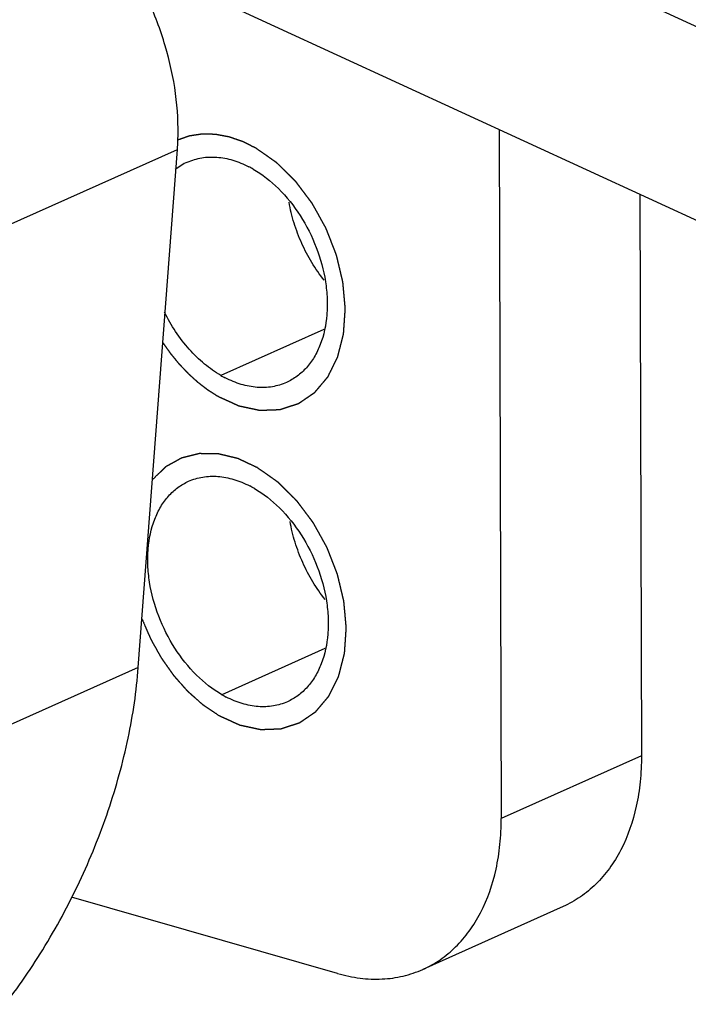
# Model space of a CAD drawing. Units: inches. Extents: x 0 to 22, y 0 to 17.
# Drawn here: x 7.9 to 8.1, y 5.3 to 5.5 of the extents above; entities that cross this region are included whole.
import ezdxf

# ---------------------------------------------------------------- set-up
doc = ezdxf.new("R2010")
doc.units = ezdxf.units.IN
doc.header["$LTSCALE"] = 1.209999999999999
doc.header["$MEASUREMENT"] = 0
doc.linetypes.add('HIDDEN', pattern=[0.2, 0.1, -0.1])
doc.layers.get('0').update_dxf_attribs({"linetype": 'CONTINUOUS'})
doc.layers.add('DEFAULT_2', color=8, linetype='HIDDEN')

msp = doc.modelspace()

# ---------------------------------------------------------------- linework, layer by layer
at = {"color": 3, "linetype": 'Continuous'}
for p, q in [((6.1253559334, 6.4364925135), (8.7768671889, 5.214175296499999)), ((8.0633155398, 5.502996666699999), (8.063678063400001, 5.3867485234))]:
    msp.add_line(p, q, dxfattribs=at)
at = {"color": 7, "linetype": 'Continuous'}
for p, q in [((6.1225765383, 6.3976557748), (8.7740877939, 5.175338557799999)), ((8.034232002000001, 5.516403854299999), (8.0346768858, 5.373745792799999)), ((7.932038337599999, 5.496287653899999), (7.967691161399999, 5.5122726622)), ((7.9596128824, 5.4050441488), (7.967691161399999, 5.5122726622)), ((7.9980035425, 5.475023239999999), (7.9766931195, 5.4654686732)), ((7.998209617899999, 5.408942356599999), (7.976899194899999, 5.3993877898)), ((7.9596128824, 5.4050441488), (7.9239600586, 5.389059140499999)), ((8.063678063400001, 5.3867485234), (8.0346768858, 5.373745792799999)), ((8.0008293729, 5.341682348099999), (7.9457817939, 5.357502208599999)), ((8.0474743364, 5.355532426699999), (8.0184731589, 5.342529696099999))]:
    msp.add_line(p, q, dxfattribs=at)
for centre, radius, start, end in [((7.9174426122, 5.5160543032), 0.050390649, 355.6961068415, 357.8384934619001), ((7.974675757099999, 5.4987895897), 0.0119027663, 114.2207097249, 128.5171971473), ((7.972591509999999, 5.4896034877), 0.0214883229, 59.9371092357, 62.6358117653), ((7.9874577012, 5.4840663022), 0.0214883229, 239.9371092356, 242.6358117653), ((7.972797585399999, 5.423522604299999), 0.0214883229, 59.9371092357, 62.6358117653), ((7.987663776499999, 5.417985418799999), 0.0214883229, 239.9371092356, 242.6358117653)]:
    msp.add_arc(centre, radius, start, end, dxfattribs=at)
for points, knots in [([(7.967797407299999, 5.514153746399999), (7.9679199284, 5.5173806425), (7.967558426699999, 5.524017389599999), (7.9654028069, 5.5338853152), (7.961726055599999, 5.543523374199999), (7.958333196799999, 5.5495667801), (7.956420892799999, 5.552433161)], [0, 0, 0, 0, 0.2390466924, 0.4891981062000001, 0.7449261081000002, 1, 1, 1, 1]), ([(7.969792615199999, 5.509644577999999), (7.970721069199999, 5.510060994699999), (7.9727298837, 5.5106620969), (7.9759422925, 5.510777429199999), (7.979264108999999, 5.5101270358), (7.9814092298, 5.509235447899999), (7.982468505499999, 5.5086873285)], [0, 0, 0, 0, 0.2324774612, 0.4728052402000001, 0.7275124679000001, 1, 1, 1, 1]), ([(7.983356091599999, 5.508201116699999), (7.9852687847, 5.507094668099999), (7.988917160199999, 5.5042014076), (7.993340138899999, 5.498627642399999), (7.9966429723, 5.492070039799999), (7.9982533764, 5.486156318799999), (7.9987324719, 5.481429480399999), (7.998662645299999, 5.477034595499999), (7.997811066599999, 5.472875798799999), (7.996095670599999, 5.469290480599999), (7.9944790986, 5.4670544234), (7.9925324834, 5.465254993999999), (7.991033247599999, 5.4643735444), (7.9902565959, 5.464025211799999)], [0, 0, 0, 0, 0.1263612502, 0.2628589294, 0.4040620148, 0.5434545062, 0.6106170784, 0.6751604966000001, 0.7945052183, 0.8494303201000001, 0.901466588, 0.9513241561999999, 1, 1, 1, 1]), ([(7.9766931195, 5.4654686732), (7.9755011047, 5.4661582261), (7.973172615, 5.4678094698), (7.968926336699999, 5.4719468637), (7.9663831132, 5.4757917469), (7.965016010499999, 5.4785469389)], [0, 0, 0, 0, 0.232866023, 0.4798962879000001, 1, 1, 1, 1]), ([(7.9902565959, 5.464025211799999), (7.9893281419, 5.463608795099999), (7.987319327399999, 5.463007692999999), (7.9841069186, 5.462892360599999), (7.9807851021, 5.463542753999999), (7.978639981399999, 5.4644343419), (7.9775807057, 5.464982461299999)], [0, 0, 0, 0, 0.2324774612, 0.4728052402000001, 0.7275124679000001, 1, 1, 1, 1]), ([(7.969998690599999, 5.4435636946), (7.9709271446, 5.4439801113), (7.972935959099999, 5.4445812135), (7.976148367899999, 5.4446965459), (7.9794701844, 5.4440461524), (7.9816153051, 5.4431545645), (7.9826745808, 5.4426064452)], [0, 0, 0, 0, 0.2324774612, 0.4728052402000001, 0.7275124679000001, 1, 1, 1, 1]), ([(7.976899194899999, 5.3993877898), (7.974986501799999, 5.4004942384), (7.9713381263, 5.403387498799999), (7.966915147599999, 5.408961264099999), (7.963612314299999, 5.415518866599999), (7.962001910099999, 5.4214325876), (7.9615228147, 5.426159426099999), (7.9615926412, 5.4305543109), (7.9624442199, 5.434713107699999), (7.9641596159, 5.4382984259), (7.965776187899999, 5.440534482999999), (7.9677228032, 5.442333912499999), (7.969222038899999, 5.4432153621), (7.969998690599999, 5.4435636946)], [0, 0, 0, 0, 0.1263612502, 0.2628589294, 0.4040620148, 0.5434545062, 0.6106170784, 0.6751604966000001, 0.7945052183, 0.8494303201000001, 0.901466588, 0.9513241561999999, 1, 1, 1, 1]), ([(7.983562167, 5.4421202333), (7.9854748601, 5.441013784699999), (7.989123235599999, 5.438120524199999), (7.993546214299999, 5.432546759), (7.996849047599999, 5.4259891564), (7.998459451799999, 5.420075435399999), (7.998938547199999, 5.415348597), (7.9988687207, 5.4109537122), (7.998017142, 5.406794915399999), (7.996301746, 5.4032095972), (7.994685173999999, 5.400973539999999), (7.9927385587, 5.399174110599999), (7.991239322999999, 5.398292661), (7.990462671299999, 5.3979443285)], [0, 0, 0, 0, 0.1263612502, 0.2628589294, 0.4040620148, 0.5434545062, 0.6106170784, 0.6751604966000001, 0.7945052183, 0.8494303201000001, 0.901466588, 0.9513241561999999, 1, 1, 1, 1]), ([(7.899868807299999, 5.308146293), (7.901695146099999, 5.308965135299999), (7.9053610773, 5.310853347), (7.9107044416, 5.314275188399999), (7.915994706699999, 5.3183327816), (7.923037181699999, 5.3246524163), (7.9313551208, 5.333911418999999), (7.940178133099999, 5.3465692974), (7.947697372699999, 5.3605068165), (7.9536295786, 5.375201325099999), (7.957753174099999, 5.3900992664), (7.959242881, 5.400132867199999), (7.9596128824, 5.4050441488)], [0, 0, 0, 0, 0.0506941126, 0.1042364152, 0.1605134845, 0.2193687484, 0.3437030061, 0.4747376045000001, 0.6093070210000001, 0.743965093, 0.8752544737999999, 1, 1, 1, 1]), ([(7.990462671299999, 5.3979443285), (7.9895342173, 5.397527911699999), (7.987525402799999, 5.3969268096), (7.984312993999999, 5.396811477199999), (7.980991177499999, 5.397461870599999), (7.978846056799999, 5.398353458499999), (7.977786781099999, 5.398901577899999)], [0, 0, 0, 0, 0.2324774612, 0.4728052402000001, 0.7275124679000001, 1, 1, 1, 1]), ([(8.0184685281, 5.3425277257), (8.0197133627, 5.343085818299999), (8.022126566699999, 5.344444950199999), (8.0253630009, 5.3471281144), (8.0281770905, 5.350421044099999), (8.0313857495, 5.355658171199999), (8.0334840905, 5.3618087963), (8.034517863, 5.3684420261), (8.0346824668, 5.3719561639), (8.0346768858, 5.373745792799999)], [0, 0, 0, 0, 0.1101743421, 0.222236514, 0.3378661891, 0.4583571621, 0.7165917247, 0.8554683484000001, 1, 1, 1, 1]), ([(8.0008293729, 5.341682348099999), (8.0023517362, 5.3412448434), (8.005401144, 5.3406053242), (8.0099847381, 5.3404055959), (8.0143870965, 5.3410072867), (8.017157174500001, 5.341939810899999), (8.0184685281, 5.3425277257)], [0, 0, 0, 0, 0.2638608772, 0.5165895086, 0.7606048247000001, 1, 1, 1, 1])]:
    msp.add_open_spline(points, degree=3, knots=knots, dxfattribs=at)
at = {"color": 3, "linetype": 'Continuous'}
for points, knots in [([(7.998067396499999, 5.4851817434), (7.996204162, 5.487503482999999), (7.993855758799999, 5.4913951261), (7.991749743799999, 5.496980292099999), (7.991050474199999, 5.499892131), (7.9908027498, 5.5013502844)], [0, 0, 0, 0, 0.4994215154, 0.7518693825, 1, 1, 1, 1]), ([(7.998273471799999, 5.419100860099999), (7.9964102374, 5.4214225996), (7.9940618341, 5.425314242699999), (7.991955819199999, 5.4308994087), (7.9912565495, 5.433811247599999), (7.991008825199999, 5.435269401)], [0, 0, 0, 0, 0.4994215154, 0.7518693825, 1, 1, 1, 1]), ([(8.063678063400001, 5.3867485234), (8.063683644400001, 5.3849588945), (8.0635190405, 5.381444756699999), (8.0624852681, 5.3748115269), (8.0603869271, 5.3686609017), (8.057178268, 5.3634237746), (8.0543641785, 5.360130844999999), (8.0511277442, 5.3574476808), (8.048714540299999, 5.356088548899999), (8.047469705700001, 5.3555304563)], [0, 0, 0, 0, 0.1445316516, 0.2834082753, 0.5416428379, 0.6621338109, 0.777763486, 0.8898256578999999, 1, 1, 1, 1])]:
    msp.add_open_spline(points, degree=3, knots=knots, dxfattribs=at)
at = {"layer": 'DEFAULT_2', "color": 8, "linetype": 'HIDDEN'}
for points, knots in [([(7.984022388799999, 5.512474361), (7.9836731352, 5.5126488448), (7.983149251599999, 5.5129104987), (7.982450752899999, 5.513259657699999), (7.9820141645, 5.513477283899999), (7.9816649546, 5.5136527488), (7.9814465599, 5.5137593034), (7.981272161399999, 5.5138516725), (7.981140493799999, 5.5139014396), (7.981008582799999, 5.5139457398), (7.980744886, 5.514037151599999), (7.9803492897, 5.514173101199999), (7.9798218499, 5.514354974099999), (7.9792944312, 5.514536911699999), (7.978898787599999, 5.5146727157), (7.978635151199999, 5.5147643135), (7.9785251147, 5.5148008899), (7.978437524199999, 5.514833859199999), (7.9783483294, 5.5148532672), (7.9781914932, 5.514880930099999), (7.977967830499999, 5.5149237359), (7.9776097523, 5.5149903887), (7.9771622319, 5.515074328799999), (7.9767146746, 5.515158068399999), (7.976356655499999, 5.5152250419), (7.9760880832, 5.515275447), (7.975864455099999, 5.515316875599999), (7.9757075582, 5.515347007899999), (7.9756184607, 5.515362457999999), (7.9755500659, 5.5153790271), (7.975487678799999, 5.515376554299999), (7.975402400399999, 5.515379899199999), (7.9752541396, 5.5153826582), (7.975041828099999, 5.515388217199999), (7.974787272599999, 5.5153941974), (7.9744477898, 5.5154024035), (7.974023456499999, 5.5154126433), (7.973599136599999, 5.515422663999999), (7.9732596324, 5.515431220499999), (7.9730475563, 5.515435328099999), (7.972898874099999, 5.5154406898), (7.972814270999999, 5.5154398634), (7.9727310169, 5.5154243847), (7.9726264882, 5.5154100447), (7.972375999199999, 5.515371505499999), (7.9720001009, 5.5153154424), (7.971499021799999, 5.515239627999999), (7.970997819599999, 5.515164343999999), (7.9706221985, 5.515107087399999), (7.9703713552, 5.5150700732), (7.970267474599999, 5.515052942899999), (7.9701828833, 5.5150432216), (7.970103728999999, 5.5150189349), (7.969967734999999, 5.5149696658), (7.969772139799999, 5.514902812199999), (7.969459924099999, 5.5147938733), (7.9690694021, 5.514658375599999), (7.968444708699999, 5.5144411997), (7.967976156699999, 5.5142784032), (7.9676637958, 5.5141698532)], [0, 0, 0, 0, 0.0625, 0.09375, 0.125, 0.140625, 0.15625, 0.1640625, 0.171875, 0.1796875, 0.1875, 0.21875, 0.25, 0.28125, 0.3125, 0.3203125, 0.328125, 0.33203125, 0.3359375, 0.34375, 0.359375, 0.375, 0.40625, 0.4375, 0.453125, 0.46875, 0.484375, 0.4921875, 0.49609375, 0.5, 0.50390625, 0.5078125, 0.515625, 0.53125, 0.546875, 0.5625, 0.59375, 0.625, 0.640625, 0.65625, 0.6640625, 0.66796875, 0.671875, 0.6796875, 0.6875, 0.71875, 0.75, 0.78125, 0.8125, 0.8203125, 0.828125, 0.83203125, 0.8359375, 0.84375, 0.859375, 0.875, 0.90625, 0.9375, 1, 1, 1, 1]), ([(7.9760268223, 5.461195428799999), (7.976389931599999, 5.461029740399999), (7.977116150099999, 5.460698365499999), (7.9780239234, 5.460284137799999), (7.978750141799999, 5.4599527747), (7.979204028899999, 5.4597456296), (7.9795671372, 5.4595800123), (7.979839472, 5.459455528999999), (7.980066406499999, 5.459352652899999), (7.9802252826, 5.4592789519), (7.9803160346, 5.4592394722), (7.9803841953, 5.459202439199999), (7.980451986599999, 5.459193781799999), (7.980542503899999, 5.4591723408), (7.980700849199999, 5.4591394307), (7.980927088099999, 5.459090005299999), (7.9811985614, 5.4590317269), (7.981560530399999, 5.458953661599999), (7.9820129899, 5.458856204599999), (7.982555942699999, 5.458739199199999), (7.983098892899999, 5.458622222699999), (7.983551358999999, 5.4585246933), (7.983913314999999, 5.458446772899999), (7.984184827999999, 5.458388052899999), (7.9844109424, 5.4583400087), (7.9845695099, 5.4583046329), (7.9846596712, 5.458287142599999), (7.9847285559, 5.458266350099999), (7.984792610199999, 5.4582748945), (7.9848797008, 5.458276054099999), (7.985031324199999, 5.458282850999999), (7.9852483396, 5.4582900682), (7.9855085824, 5.4582997959), (7.985855634199999, 5.4583123933), (7.9862894276, 5.458328268899999), (7.9868099898, 5.458347260599999), (7.9873305458, 5.4583662821), (7.9877643546, 5.458382083099999), (7.9881113757, 5.4583948295), (7.9883717119, 5.458404102999999), (7.988588435199999, 5.4584127411), (7.988740579999999, 5.458417001499999), (7.988826835299999, 5.458422225199999), (7.988893455399999, 5.4584182858), (7.988952702999999, 5.458444380499999), (7.989034271399999, 5.458468697299999), (7.989175817999999, 5.458516132699999), (7.9893786538, 5.458581345599999), (7.9896217886, 5.4586606935), (7.9899460622, 5.458766108899999), (7.9903513714, 5.45889801), (7.9908377584, 5.459056231399999), (7.991324134199999, 5.459214481599999), (7.991729471599999, 5.459346310499999), (7.992053688899999, 5.459451870299999), (7.992296995199999, 5.459530777699999), (7.992499294599999, 5.459597368599999), (7.9926417987, 5.459642344199999), (7.992721832999999, 5.4596706021), (7.992785792999999, 5.4596845908), (7.992834714099999, 5.459726119599999), (7.992905187999999, 5.459771885), (7.9930260733, 5.459856450299999), (7.993200044299999, 5.459974917799999), (7.9934082626, 5.460118080499999), (7.9936860782, 5.460308613999999), (7.9940332815, 5.460546901699999), (7.9944499559, 5.4608327921), (7.9948666145, 5.461118708999999), (7.9952138574, 5.4613569302), (7.995491593699999, 5.461547596799999), (7.9957000535, 5.461690353499999), (7.995873269099999, 5.4618100911), (7.995995502999999, 5.461892388999999), (7.9960638161, 5.461941787399999), (7.9961193746, 5.4619721569), (7.996158405499999, 5.462028057899999), (7.996216211799999, 5.4620936869), (7.996314686699999, 5.462212687), (7.9964567694, 5.462380517799999), (7.9966266676, 5.4625828433), (7.996853408499999, 5.4628522862), (7.9971367621, 5.463189201799999), (7.9974768199, 5.4635934497), (7.9978168597, 5.463997721599999), (7.9981002582, 5.464334577399999), (7.998326909199999, 5.464604139999999), (7.9984970816, 5.464806100299999), (7.9986383064, 5.464975073699999), (7.998738312899999, 5.465092034099999), (7.9987936651, 5.465160931199999), (7.998840233999999, 5.4652067937), (7.9988674812, 5.465274866), (7.998910550399999, 5.4653578822), (7.998982781399999, 5.4655067698), (7.9990876102, 5.4657175794), (7.9992127021, 5.4659713587), (7.999379736799999, 5.466309448799999), (7.999588445299999, 5.4667321589), (7.9998389345, 5.467239366699999), (8.0000894035, 5.4677465959), (8.0002981626, 5.4681692524), (8.0004650962, 5.4685074496), (8.0005904965, 5.468760902499999), (8.000694360399997, 5.468972733099999), (8.000768314, 5.469119798099999), (8.0008086231, 5.4692057346), (8.0008443486, 5.469264836299999), (8.0008590742, 5.469344391299999), (8.0008860334, 5.469443330399999), (8.0009297991, 5.4696197977), (8.0009941059, 5.469870156099999), (8.001070510199998, 5.4701713299), (8.0011726496, 5.470572635199999), (8.0013002315, 5.471074356399999), (8.0014533722, 5.471676382), (8.0016064907, 5.4722784233), (8.0017341284, 5.4727801051), (8.0018361563, 5.473181489199999), (8.001912900399997, 5.4734824227), (8.0019761442, 5.473733532999999), (8.0020218074, 5.473908657999999), (8.0020457263, 5.474009747699999), (8.0020697907, 5.4740826966), (8.002070441599999, 5.4741666098), (8.0020794763, 5.4742746695), (8.0020914819, 5.474465556), (8.0021106221, 5.474737319299999), (8.0021327389, 5.475063834), (8.0021625254, 5.475499047699999), (8.0021996559, 5.476043112799999), (8.0022442593, 5.4766959694), (8.0022888395, 5.477348835399999), (8.0023260282, 5.477892877), (8.0023556983, 5.4783281376), (8.0023781702, 5.478654509299999), (8.0023961995, 5.478926720099999), (8.0024101883, 5.479116807799999), (8.0024160455, 5.4792261473), (8.0024264565, 5.4793061294), (8.002413863200001, 5.479393842699999), (8.0024050963, 5.4795080971), (8.002386015599999, 5.4797092987), (8.002360712, 5.479996072699999), (8.002329511000001, 5.480340482699999), (8.0022882021, 5.480799597699999), (8.002236465, 5.481373525299999), (8.0021744265, 5.482062223699999), (8.0021123653, 5.482750927), (8.0020606852, 5.4833248422), (8.002019262200001, 5.4837839819), (8.001988409299999, 5.4841283169), (8.0019620168, 5.484415325499999), (8.001944879899998, 5.4846161082), (8.0019329985, 5.4847310337), (8.001929972100001, 5.4848166857), (8.0019044512, 5.484904410099999), (8.0018782697, 5.485020653099999), (8.0018287962, 5.4852244151), (8.001760031199998, 5.485515327599999), (8.001676695, 5.485864497999999), (8.001565865999998, 5.4863300323), (8.001427231, 5.486911958999999), (8.0012609141, 5.4876102675), (8.0010945747, 5.488308576399999), (8.0009559959, 5.4888905019), (8.0008450545, 5.4893560386), (8.0007620612, 5.489705201599999), (8.0006922235, 5.4899961372), (8.000644665, 5.490199858099999), (8.0006154153, 5.4903161671), (8.0005993187, 5.490403688799999), (8.0005608963, 5.4904901019), (8.0005174539, 5.4906057061), (8.0004378014, 5.4908078332), (8.000325909099997, 5.491096680399999), (8.0001908263, 5.491443256799999), (8.0000109996, 5.491905372699999), (7.9997861184, 5.4924830125), (7.9995163052, 5.4931761839), (7.999246471599999, 5.493869348699999), (7.9990216411, 5.4944470049), (7.998841713099999, 5.494909087899999), (7.9987069394, 5.4952557648), (7.9985940802, 5.4955442975), (7.998516153599999, 5.4957469861), (7.9984699458, 5.495861690599999), (7.998440017999999, 5.4959508673), (7.9983920173, 5.4960280096), (7.998334320399999, 5.496135063699999), (7.998230413599999, 5.4963204526), (7.998083510899999, 5.4965863165), (7.997906570499999, 5.4969049154), (7.9976708795, 5.497329867), (7.997376186499999, 5.4978610035), (7.997022591, 5.498498391799999), (7.9966689783, 5.499135766799999), (7.996374328099999, 5.499666936699999), (7.996138551599999, 5.500091821399999), (7.9959618719, 5.500410624099999), (7.9958141536, 5.500675850599999), (7.995711702799999, 5.500862377299999), (7.995651673099999, 5.5009676084), (7.995610837999999, 5.501050350599999), (7.9955539974, 5.501118495), (7.995483792899999, 5.5012144461), (7.9953583337, 5.501379987999999), (7.995180466399999, 5.5016177169), (7.9949664434, 5.501902460599999), (7.994681282799999, 5.5022823045), (7.9943247619, 5.502757045), (7.9938969685, 5.503326763699999), (7.9934691608, 5.503896465299999), (7.9931126757, 5.5043712484), (7.9928274436, 5.5047510072), (7.992613638599999, 5.505036010099999), (7.992435089299999, 5.5052729282), (7.992310847599999, 5.505439917599999), (7.992238692399999, 5.505533549599999), (7.9921878436, 5.5056088172), (7.9921245044, 5.5056648059), (7.9920444089, 5.5057461822), (7.9919022119, 5.505885457599999), (7.9917001347, 5.506086060399999), (7.9914571877, 5.5063260827), (7.991133417, 5.5066463574), (7.990728648999999, 5.5070466161), (7.9902429522, 5.507526965499999), (7.989757243799999, 5.508007294299999), (7.9893525046, 5.5084076047), (7.9890286762, 5.5087277758), (7.988785905599999, 5.508968113999999), (7.988583276399999, 5.5091677285), (7.9884420648, 5.5093087683), (7.988360390499999, 5.509387317499999), (7.9883019009, 5.509451990299999), (7.9882328377, 5.509494641799999), (7.988144441699999, 5.509559191799999), (7.987988030299999, 5.509668575399999), (7.987765483799999, 5.5098267088), (7.9874980434, 5.510015667999999), (7.987141590599999, 5.510267893299999), (7.9866959785, 5.510583079099999), (7.985983025, 5.511087430099999), (7.985091824199999, 5.5117178502), (7.9843788662, 5.512222192), (7.9840223869, 5.5124743621)], [0, 0, 0, 0, 0.015625, 0.03125, 0.0390625, 0.046875, 0.05078125, 0.0546875, 0.05859375, 0.060546875, 0.0615234375, 0.0625, 0.0634765625, 0.064453125, 0.06640625, 0.0703125, 0.07421875, 0.078125, 0.0859375, 0.09375, 0.1015625, 0.109375, 0.11328125, 0.1171875, 0.12109375, 0.123046875, 0.1240234375, 0.125, 0.1259765625, 0.126953125, 0.12890625, 0.1328125, 0.13671875, 0.140625, 0.1484375, 0.15625, 0.1640625, 0.171875, 0.17578125, 0.1796875, 0.18359375, 0.185546875, 0.1865234375, 0.1875, 0.1884765625, 0.189453125, 0.19140625, 0.1953125, 0.19921875, 0.203125, 0.2109375, 0.21875, 0.2265625, 0.234375, 0.23828125, 0.2421875, 0.24609375, 0.248046875, 0.2490234375, 0.25, 0.2509765625, 0.251953125, 0.25390625, 0.2578125, 0.26171875, 0.265625, 0.2734375, 0.28125, 0.2890625, 0.296875, 0.30078125, 0.3046875, 0.30859375, 0.310546875, 0.3115234375, 0.3125, 0.3134765625, 0.314453125, 0.31640625, 0.3203125, 0.32421875, 0.328125, 0.3359375, 0.34375, 0.3515625, 0.359375, 0.36328125, 0.3671875, 0.37109375, 0.373046875, 0.3740234375, 0.375, 0.3759765625, 0.376953125, 0.37890625, 0.3828125, 0.38671875, 0.390625, 0.3984375, 0.40625, 0.4140625, 0.421875, 0.42578125, 0.4296875, 0.43359375, 0.435546875, 0.4365234375, 0.4375, 0.4384765625, 0.439453125, 0.44140625, 0.4453125, 0.44921875, 0.453125, 0.4609375, 0.46875, 0.4765625, 0.484375, 0.48828125, 0.4921875, 0.49609375, 0.498046875, 0.4990234375, 0.5, 0.5009765625, 0.501953125, 0.50390625, 0.5078125, 0.51171875, 0.515625, 0.5234375, 0.53125, 0.5390625, 0.546875, 0.55078125, 0.5546875, 0.55859375, 0.560546875, 0.5615234375, 0.5625, 0.5634765625, 0.564453125, 0.56640625, 0.5703125, 0.57421875, 0.578125, 0.5859375, 0.59375, 0.6015625, 0.609375, 0.61328125, 0.6171875, 0.62109375, 0.623046875, 0.6240234375, 0.625, 0.6259765625, 0.626953125, 0.62890625, 0.6328125, 0.63671875, 0.640625, 0.6484375, 0.65625, 0.6640625, 0.671875, 0.67578125, 0.6796875, 0.68359375, 0.685546875, 0.6865234375, 0.6875, 0.6884765625, 0.689453125, 0.69140625, 0.6953125, 0.69921875, 0.703125, 0.7109375, 0.71875, 0.7265625, 0.734375, 0.73828125, 0.7421875, 0.74609375, 0.748046875, 0.7490234375, 0.75, 0.7509765625, 0.751953125, 0.75390625, 0.7578125, 0.76171875, 0.765625, 0.7734375, 0.78125, 0.7890625, 0.796875, 0.80078125, 0.8046875, 0.80859375, 0.810546875, 0.8115234375, 0.8125, 0.8134765625, 0.814453125, 0.81640625, 0.8203125, 0.82421875, 0.828125, 0.8359375, 0.84375, 0.8515625, 0.859375, 0.86328125, 0.8671875, 0.87109375, 0.873046875, 0.8740234375, 0.875, 0.8759765625, 0.876953125, 0.87890625, 0.8828125, 0.88671875, 0.890625, 0.8984375, 0.90625, 0.9140625, 0.921875, 0.92578125, 0.9296875, 0.93359375, 0.935546875, 0.9365234375, 0.9375, 0.9384765625, 0.939453125, 0.94140625, 0.9453125, 0.94921875, 0.953125, 0.9609375, 0.96875, 0.984375, 1, 1, 1, 1]), ([(7.964674704099999, 5.472264896299999), (7.9648751423, 5.471982996599999), (7.965276087899999, 5.4714192821), (7.965726840299999, 5.4707847219), (7.966027796, 5.470362237899999), (7.966177469299999, 5.4701500109), (7.96633027, 5.4699416125), (7.966548901499999, 5.4696819773), (7.966817030499999, 5.469351150499999), (7.967141209099999, 5.468956971499999), (7.9674639496, 5.4685615922), (7.9677356736, 5.468233765999999), (7.967947115199999, 5.4679681296), (7.968121845299999, 5.4677780348), (7.968301097599999, 5.467590492), (7.9686572758, 5.4672141197), (7.969073579099999, 5.4667751435), (7.969489631799999, 5.466336918799999), (7.969697576799999, 5.466116604299999), (7.969816577799999, 5.465992663699999), (7.9699053261, 5.465894191599999), (7.969995996299999, 5.4658168095), (7.970116220099999, 5.465706277999999), (7.970326919199999, 5.4655162648), (7.970748144999999, 5.465133850599999), (7.9711691745, 5.464752095399999), (7.9715306007, 5.4644251701), (7.9717103385, 5.464260743899999), (7.971893868699999, 5.4641001134), (7.9721566263, 5.463904029299999), (7.9724788744, 5.463652692999999), (7.972868251, 5.4633538644), (7.973256830199999, 5.4630539058), (7.973581071799999, 5.4628053945), (7.9738074961, 5.4626288771), (7.9739376876, 5.462531961399999), (7.974070902899999, 5.462449913999999), (7.9742363885, 5.462342272499999), (7.9746344048, 5.4620881169), (7.975231068999999, 5.4617051121), (7.9757615835, 5.461365383099999), (7.976026822499999, 5.461195428699999)], [0, 0, 0, 0, 0.0625, 0.125, 0.140625, 0.15625, 0.171875, 0.1875, 0.21875, 0.25, 0.28125, 0.3125, 0.328125, 0.34375, 0.359375, 0.375, 0.4375, 0.46875, 0.484375, 0.4921875, 0.5, 0.5078125, 0.515625, 0.53125, 0.5625, 0.625, 0.640625, 0.65625, 0.671875, 0.6875, 0.71875, 0.75, 0.78125, 0.8125, 0.828125, 0.8359375, 0.84375, 0.859375, 0.875, 0.9375, 1, 1, 1, 1]), ([(7.984228464199999, 5.4463934776), (7.983722895299999, 5.446628536), (7.982964542, 5.4469811284), (7.982079796399999, 5.4473924695), (7.9815742275, 5.447627545499999), (7.9811950509, 5.447803785499999), (7.9808158738, 5.4479802812), (7.980531492299999, 5.4481119364), (7.9803419027, 5.4482008209), (7.9802629099, 5.4482361978), (7.980199708999999, 5.448268367799999), (7.9801365322, 5.448286390599999), (7.9800259839, 5.4483113573), (7.9798680521, 5.448350453599999), (7.979615364299999, 5.448411091), (7.9792995034, 5.448487544299999), (7.9787941269, 5.448609500899999), (7.978162404299999, 5.448762085399999), (7.977530688599999, 5.448914575999999), (7.977025301, 5.4490366827), (7.976709467899999, 5.4491127609), (7.9764567233, 5.449174167299999), (7.976298936, 5.4492113059), (7.976188128099999, 5.449239788799999), (7.976125367499999, 5.449252175399999), (7.976064709299999, 5.4492499129), (7.975988167999999, 5.4492520919), (7.975805060299999, 5.449253200499999), (7.9755301503, 5.449256594199999), (7.975163745599999, 5.449260129799999), (7.974797302999999, 5.449263930199999), (7.9743087262, 5.449268904099999), (7.9738201444, 5.4492739087), (7.973331567699999, 5.4492788911), (7.973026198899999, 5.449282035), (7.9727819225, 5.449284483899999), (7.9725986645, 5.449286501299999), (7.972446110599999, 5.449287607699999), (7.972339006699999, 5.449289509999999), (7.972278298099999, 5.4492888361), (7.972231376199999, 5.4492932913), (7.972189769199999, 5.4492787847), (7.972132439199999, 5.449266056599999), (7.972032975599999, 5.4492407008), (7.971890433099999, 5.449206089299999), (7.971719575399999, 5.449163866), (7.9714916976, 5.4491078091), (7.971206873499999, 5.449037655299999), (7.9707511415, 5.4489254569), (7.970295416799999, 5.448813236599999), (7.969839680099999, 5.4487010462), (7.969497906199999, 5.448616835499999), (7.969156024, 5.448532881699999), (7.968899915599999, 5.448469196599999), (7.9687287052, 5.448427859099999), (7.968658069099999, 5.448408969699999), (7.9685999235, 5.4483977433), (7.9685477638, 5.448372308799999), (7.968459265599999, 5.4483211969), (7.9683313885, 5.448251624199999), (7.9681275961, 5.448138382999999), (7.967872577799999, 5.4479974908), (7.9674647046, 5.447771693299999), (7.9669548034, 5.4474895846), (7.9664449461, 5.4472073859), (7.9660370025, 5.4469817324), (7.965782160299999, 5.446840480099999), (7.9655780069, 5.4467279772), (7.965451048999999, 5.446656525099999), (7.9653608998, 5.446608788799999), (7.965311386599999, 5.4465779435), (7.9652694089, 5.446533661599999), (7.9652143611, 5.446482902), (7.9650843663, 5.446357298999999), (7.9648884838, 5.4461704821), (7.9646278159, 5.445920485499999), (7.964367012, 5.445670731599999), (7.9640193208, 5.445337641699999), (7.963410839099999, 5.444754774099999), (7.962889291, 5.444255159599999), (7.962541590499999, 5.443922086399999)], [0, 0, 0, 0, 0.0625, 0.09375, 0.109375, 0.125, 0.140625, 0.15625, 0.16015625, 0.1640625, 0.166015625, 0.16796875, 0.171875, 0.1796875, 0.1875, 0.203125, 0.21875, 0.25, 0.28125, 0.296875, 0.3125, 0.3203125, 0.328125, 0.33203125, 0.333984375, 0.3359375, 0.33984375, 0.34375, 0.359375, 0.375, 0.390625, 0.40625, 0.4375, 0.453125, 0.46875, 0.4765625, 0.484375, 0.4921875, 0.49609375, 0.498046875, 0.5, 0.501953125, 0.50390625, 0.5078125, 0.515625, 0.5234375, 0.53125, 0.546875, 0.5625, 0.59375, 0.609375, 0.625, 0.640625, 0.65625, 0.66015625, 0.6640625, 0.666015625, 0.66796875, 0.671875, 0.6796875, 0.6875, 0.703125, 0.71875, 0.75, 0.78125, 0.796875, 0.8125, 0.8203125, 0.828125, 0.83203125, 0.833984375, 0.8359375, 0.83984375, 0.84375, 0.859375, 0.875, 0.890625, 0.90625, 0.9375, 1, 1, 1, 1]), ([(7.9762328977, 5.395114545399999), (7.976596007, 5.3949488571), (7.977322225499999, 5.3946174822), (7.978229998799999, 5.3942032544), (7.9789562172, 5.393871891299999), (7.979410104299999, 5.393664746299999), (7.979773212599999, 5.3934991289), (7.9800455474, 5.393374645599999), (7.9802724819, 5.3932717695), (7.980431357999999, 5.3931980685), (7.980522109999999, 5.393158588799999), (7.9805902707, 5.3931215558), (7.980658062, 5.3931128984), (7.980748579299999, 5.393091457399999), (7.9809069246, 5.393058547399999), (7.9811331635, 5.393009122), (7.981404636699999, 5.3929508435), (7.9817666058, 5.3928727782), (7.982219065299999, 5.3927753212), (7.982762018099999, 5.3926583158), (7.9833049683, 5.392541339299999), (7.9837574344, 5.392443809999999), (7.984119390399999, 5.3923658895), (7.9843909034, 5.3923071695), (7.984617017799999, 5.392259125299999), (7.984775585299999, 5.3922237495), (7.984865746599999, 5.392206259199999), (7.984934631299999, 5.392185466699999), (7.984998685599999, 5.392194011099999), (7.9850857761, 5.3921951707), (7.9852373996, 5.3922019676), (7.985454415, 5.3922091849), (7.9857146578, 5.392218912499999), (7.9860617096, 5.3922315099), (7.986495502999999, 5.392247385499999), (7.987016065199999, 5.3922663772), (7.9875366212, 5.3922853987), (7.987970429899999, 5.3923011998), (7.9883174511, 5.392313946099999), (7.9885777872, 5.3923232196), (7.988794510599999, 5.392331857699999), (7.988946655399999, 5.392336118099999), (7.989032910599999, 5.392341341799999), (7.9890995308, 5.392337402399999), (7.9891587784, 5.392363497199999), (7.989240346799999, 5.3923878139), (7.9893818934, 5.392435249299999), (7.989584729199999, 5.3925004622), (7.989827863999999, 5.392579810099999), (7.990152137499999, 5.392685225499999), (7.990557446799999, 5.392817126599999), (7.9910438338, 5.392975347999999), (7.9915302096, 5.3931335982), (7.991935547, 5.3932654271), (7.992259764299999, 5.393370987), (7.992503070599999, 5.3934498944), (7.99270537, 5.3935164852), (7.992847874099999, 5.3935614608), (7.9929279084, 5.3935897187), (7.9929918684, 5.3936037074), (7.9930407895, 5.3936452362), (7.9931112634, 5.393691001699999), (7.993232148699999, 5.3937755669), (7.9934061197, 5.3938940344), (7.993614337999999, 5.3940371971), (7.9938921535, 5.394227730599999), (7.9942393569, 5.3944660184), (7.994656031299999, 5.394751908699999), (7.9950726898, 5.395037825599999), (7.995419932799999, 5.395276046799999), (7.995697669099999, 5.3954667134), (7.995906128899999, 5.3956094701), (7.9960793445, 5.395729207799999), (7.9962015784, 5.395811505599999), (7.996269891399999, 5.395860904), (7.996325449999999, 5.3958912735), (7.9963644809, 5.3959471745), (7.9964222872, 5.3960128035), (7.9965207621, 5.3961318036), (7.9966628448, 5.3962996344), (7.996832742999999, 5.3965019599), (7.9970594839, 5.396771402799999), (7.997342837399999, 5.397108318399999), (7.997682895199999, 5.397512566399999), (7.998022935099999, 5.3979168383), (7.9983063336, 5.398253694), (7.9985329846, 5.398523256599999), (7.998703157, 5.3987252169), (7.998844381799999, 5.3988941903), (7.998944388299999, 5.3990111507), (7.998999740499999, 5.3990800478), (7.9990463094, 5.399125910299999), (7.999073556599999, 5.399193982699999), (7.9991166258, 5.399276998799999), (7.999188856799999, 5.399425886499999), (7.999293685599999, 5.399636695999999), (7.999418777399999, 5.399890475299999), (7.9995858122, 5.400228565399999), (7.9997945207, 5.400651275499999), (8.0000450099, 5.4011584833), (8.0002954789, 5.401665712499999), (8.000504238, 5.402088369099999), (8.0006711716, 5.402426566199999), (8.0007965719, 5.402680019099999), (8.0009004357, 5.4028918497), (8.000974389400001, 5.4030389147), (8.0010146985, 5.4031248512), (8.001050423999999, 5.403183952899999), (8.0010651496, 5.403263507899999), (8.001092108799998, 5.403362447), (8.0011358745, 5.403538914299999), (8.0012001813, 5.4037892727), (8.0012765856, 5.404090446599999), (8.0013787249, 5.4044917519), (8.001506306900001, 5.404993472999999), (8.0016594476, 5.4055954986), (8.001812566099998, 5.406197539899999), (8.0019402037, 5.406699221699999), (8.002042231699999, 5.4071006058), (8.0021189758, 5.407401539299999), (8.0021822196, 5.4076526496), (8.0022278828, 5.4078277746), (8.002251801699998, 5.407928864299999), (8.0022758661, 5.4080018133), (8.0022765169, 5.408085726399999), (8.002285551599998, 5.4081937861), (8.0022975573, 5.408384672599999), (8.0023166975, 5.4086564359), (8.0023388143, 5.408982950599999), (8.0023686008, 5.409418164299999), (8.0024057313, 5.4099622294), (8.0024503347, 5.410615085999999), (8.0024949149, 5.411267952), (8.0025321036, 5.411811993599999), (8.0025617737, 5.412247254199999), (8.0025842456, 5.4125736259), (8.0026022749, 5.412845836699999), (8.0026162637, 5.4130359244), (8.002622120899998, 5.413145263899999), (8.0026325319, 5.413225246), (8.0026199386, 5.413312959299999), (8.002611171699998, 5.4134272137), (8.002592091, 5.413628415299999), (8.0025667874, 5.413915189299999), (8.0025355864, 5.414259599299999), (8.0024942775, 5.414718714299999), (8.002442540399999, 5.4152926419), (8.002380501900001, 5.4159813403), (8.0023184407, 5.416670043599999), (8.0022667606, 5.417243958899999), (8.0022253376, 5.4177030985), (8.0021944847, 5.418047433499999), (8.0021680922, 5.4183344421), (8.0021509553, 5.4185352249), (8.0021390738, 5.418650150299999), (8.0021360475, 5.4187358023), (8.0021105266, 5.418823526699999), (8.0020843451, 5.4189397697), (8.0020348716, 5.419143531699999), (8.0019661066, 5.419434444199999), (8.001882770399998, 5.4197836147), (8.0017719414, 5.420249148899999), (8.0016333064, 5.4208310757), (8.0014669895, 5.421529384099999), (8.0013006501, 5.422227692999999), (8.0011620713, 5.4228096186), (8.0010511299, 5.423275155199999), (8.0009681366, 5.4236243182), (8.0008982989, 5.423915253799999), (8.000850740299999, 5.4241189747), (8.000821490699998, 5.424235283699999), (8.0008053941, 5.424322805399999), (8.0007669717, 5.4244092185), (8.0007235293, 5.424524822699999), (8.0006438768, 5.4247269498), (8.0005319845, 5.4250157971), (8.0003969017, 5.4253623734), (8.000217075, 5.4258244894), (7.999992193799999, 5.426402129099999), (7.999722380499999, 5.427095300499999), (7.999452547, 5.427788465299999), (7.9992277165, 5.428366121499999), (7.9990477885, 5.4288282045), (7.9989130147, 5.429174881399999), (7.998800155599999, 5.429463414099999), (7.998722229, 5.429666102699999), (7.998676021199999, 5.4297808072), (7.9986460933, 5.429869983899999), (7.998598092699999, 5.4299471262), (7.9985403957, 5.430054180299999), (7.998436488999999, 5.430239569299999), (7.9982895863, 5.430505433099999), (7.9981126459, 5.430824032), (7.997876954899999, 5.431248983599999), (7.9975822619, 5.431780120099999), (7.997228666299999, 5.4324175084), (7.9968750537, 5.4330548834), (7.9965804034, 5.433586053299999), (7.996344627, 5.434010937999999), (7.9961679472, 5.4343297407), (7.996020228999999, 5.4345949672), (7.9959177782, 5.4347814939), (7.9958577485, 5.434886725), (7.9958169134, 5.4349694672), (7.995760072799999, 5.435037611599999), (7.9956898683, 5.435133562699999), (7.995564409099999, 5.4352991047), (7.995386541699999, 5.4355368335), (7.995172518799999, 5.4358215772), (7.9948873582, 5.436201421099999), (7.9945308373, 5.436676161699999), (7.9941030439, 5.437245880299999), (7.993675236199999, 5.4378155819), (7.993318751, 5.438290365), (7.993033518999999, 5.438670123899999), (7.992819713999999, 5.438955126699999), (7.9926411646, 5.4391920449), (7.992516922999999, 5.439359034199999), (7.992444767799999, 5.4394526663), (7.992393918999999, 5.439527933799999), (7.992330579799999, 5.439583922499999), (7.992250484299999, 5.439665298799999), (7.992108287299999, 5.439804574199999), (7.991906209999999, 5.4400051771), (7.991663262999999, 5.440245199299999), (7.991339492399999, 5.440565473999999), (7.9909347244, 5.440965732699999), (7.990449027599999, 5.4414460821), (7.989963319099999, 5.4419264109), (7.989558579999999, 5.442326721299999), (7.989234751599999, 5.442646892399999), (7.988991980999999, 5.4428872307), (7.988789351699999, 5.443086845099999), (7.988648140099999, 5.443227884899999), (7.988566465899999, 5.443306434099999), (7.9885079763, 5.4433711069), (7.988438913099999, 5.4434137584), (7.9883505171, 5.4434783084), (7.9881941057, 5.443587692), (7.9879715591, 5.443745825399999), (7.987704118799999, 5.4439347846), (7.9873476659, 5.4441870099), (7.986902053899999, 5.4445021958), (7.986189100399999, 5.445006546699999), (7.9852978995, 5.445636966799999), (7.984584941599999, 5.4461413086), (7.984228462299999, 5.4463934787)], [0, 0, 0, 0, 0.015625, 0.03125, 0.0390625, 0.046875, 0.05078125, 0.0546875, 0.05859375, 0.060546875, 0.0615234375, 0.0625, 0.0634765625, 0.064453125, 0.06640625, 0.0703125, 0.07421875, 0.078125, 0.0859375, 0.09375, 0.1015625, 0.109375, 0.11328125, 0.1171875, 0.12109375, 0.123046875, 0.1240234375, 0.125, 0.1259765625, 0.126953125, 0.12890625, 0.1328125, 0.13671875, 0.140625, 0.1484375, 0.15625, 0.1640625, 0.171875, 0.17578125, 0.1796875, 0.18359375, 0.185546875, 0.1865234375, 0.1875, 0.1884765625, 0.189453125, 0.19140625, 0.1953125, 0.19921875, 0.203125, 0.2109375, 0.21875, 0.2265625, 0.234375, 0.23828125, 0.2421875, 0.24609375, 0.248046875, 0.2490234375, 0.25, 0.2509765625, 0.251953125, 0.25390625, 0.2578125, 0.26171875, 0.265625, 0.2734375, 0.28125, 0.2890625, 0.296875, 0.30078125, 0.3046875, 0.30859375, 0.310546875, 0.3115234375, 0.3125, 0.3134765625, 0.314453125, 0.31640625, 0.3203125, 0.32421875, 0.328125, 0.3359375, 0.34375, 0.3515625, 0.359375, 0.36328125, 0.3671875, 0.37109375, 0.373046875, 0.3740234375, 0.375, 0.3759765625, 0.376953125, 0.37890625, 0.3828125, 0.38671875, 0.390625, 0.3984375, 0.40625, 0.4140625, 0.421875, 0.42578125, 0.4296875, 0.43359375, 0.435546875, 0.4365234375, 0.4375, 0.4384765625, 0.439453125, 0.44140625, 0.4453125, 0.44921875, 0.453125, 0.4609375, 0.46875, 0.4765625, 0.484375, 0.48828125, 0.4921875, 0.49609375, 0.498046875, 0.4990234375, 0.5, 0.5009765625, 0.501953125, 0.50390625, 0.5078125, 0.51171875, 0.515625, 0.5234375, 0.53125, 0.5390625, 0.546875, 0.55078125, 0.5546875, 0.55859375, 0.560546875, 0.5615234375, 0.5625, 0.5634765625, 0.564453125, 0.56640625, 0.5703125, 0.57421875, 0.578125, 0.5859375, 0.59375, 0.6015625, 0.609375, 0.61328125, 0.6171875, 0.62109375, 0.623046875, 0.6240234375, 0.625, 0.6259765625, 0.626953125, 0.62890625, 0.6328125, 0.63671875, 0.640625, 0.6484375, 0.65625, 0.6640625, 0.671875, 0.67578125, 0.6796875, 0.68359375, 0.685546875, 0.6865234375, 0.6875, 0.6884765625, 0.689453125, 0.69140625, 0.6953125, 0.69921875, 0.703125, 0.7109375, 0.71875, 0.7265625, 0.734375, 0.73828125, 0.7421875, 0.74609375, 0.748046875, 0.7490234375, 0.75, 0.7509765625, 0.751953125, 0.75390625, 0.7578125, 0.76171875, 0.765625, 0.7734375, 0.78125, 0.7890625, 0.796875, 0.80078125, 0.8046875, 0.80859375, 0.810546875, 0.8115234375, 0.8125, 0.8134765625, 0.814453125, 0.81640625, 0.8203125, 0.82421875, 0.828125, 0.8359375, 0.84375, 0.8515625, 0.859375, 0.86328125, 0.8671875, 0.87109375, 0.873046875, 0.8740234375, 0.875, 0.8759765625, 0.876953125, 0.87890625, 0.8828125, 0.88671875, 0.890625, 0.8984375, 0.90625, 0.9140625, 0.921875, 0.92578125, 0.9296875, 0.93359375, 0.935546875, 0.9365234375, 0.9375, 0.9384765625, 0.939453125, 0.94140625, 0.9453125, 0.94921875, 0.953125, 0.9609375, 0.96875, 0.984375, 1, 1, 1, 1]), ([(7.9603676207, 5.415105387799999), (7.9605891221, 5.414588603799999), (7.960921399, 5.4138134413), (7.961364335499999, 5.4127798374), (7.961641377999999, 5.4121339471), (7.9618625395, 5.411616979299999), (7.9620018432, 5.4112944572), (7.9620971957, 5.411067523699999), (7.962155062599999, 5.410939674999999), (7.9622256595, 5.4108187102), (7.962309554299999, 5.410665151199999), (7.962514483899999, 5.410298546599999), (7.9628203613, 5.409747819299999), (7.9632291245, 5.409014017499999), (7.9636374177, 5.4082799609), (7.963944352699999, 5.407729806799999), (7.964147931, 5.407362469799999), (7.9642342984, 5.4072102509), (7.9642997932, 5.4070865209), (7.964378450099999, 5.406969940099999), (7.964522214999999, 5.406769245599999), (7.964724402799999, 5.4064808062), (7.9650496862, 5.4060202707), (7.965455681199999, 5.405444276199999), (7.9658618845, 5.4048683725), (7.9661868347, 5.404407691799999), (7.9664304595, 5.404062000199999), (7.9666337782, 5.4037745097), (7.966775514, 5.403572115299999), (7.9668574232, 5.403458258899999), (7.9669162708, 5.4033678026), (7.9669849969, 5.403296703799999), (7.967073186, 5.4031951532), (7.9672291223, 5.403020585499999), (7.9674510494, 5.4027695588), (7.9677177199, 5.402469028999999), (7.9680731611, 5.402068084899999), (7.968517462799999, 5.401566932799999), (7.9689619134, 5.401065965599999), (7.9693171164, 5.400664725599999), (7.969539937599999, 5.400415023699999), (7.969694270099999, 5.4002380808), (7.9697850296, 5.4001403371), (7.969885467, 5.4000552735), (7.9700077057, 5.3999446097), (7.970303801699999, 5.399682585099999), (7.970746797, 5.399288032899999), (7.9713381374, 5.3987629078), (7.9719292082, 5.3982372373), (7.972372810099999, 5.3978439121), (7.9726681309, 5.3975803196), (7.972791787999999, 5.3974725245), (7.9728892988, 5.3973815419), (7.9729919836, 5.3973079172), (7.9731740859, 5.397187138799999), (7.973432977799999, 5.397010390299999), (7.9738479059, 5.3967299445), (7.9743663258, 5.396378581599999), (7.9751959325, 5.3958168532), (7.9758181072, 5.3953954552), (7.9762328971, 5.3951145458)], [0, 0, 0, 0, 0.0625, 0.09375, 0.125, 0.140625, 0.15625, 0.1640625, 0.16796875, 0.171875, 0.1796875, 0.1875, 0.21875, 0.25, 0.28125, 0.3125, 0.3203125, 0.328125, 0.33203125, 0.3359375, 0.34375, 0.359375, 0.375, 0.40625, 0.4375, 0.453125, 0.46875, 0.484375, 0.4921875, 0.49609375, 0.5, 0.50390625, 0.5078125, 0.515625, 0.53125, 0.546875, 0.5625, 0.59375, 0.625, 0.640625, 0.65625, 0.6640625, 0.66796875, 0.671875, 0.6796875, 0.6875, 0.71875, 0.75, 0.78125, 0.8125, 0.8203125, 0.828125, 0.83203125, 0.8359375, 0.84375, 0.859375, 0.875, 0.90625, 0.9375, 1, 1, 1, 1])]:
    msp.add_open_spline(points, degree=3, knots=knots, dxfattribs=at)

doc.saveas('drawing.dxf')
